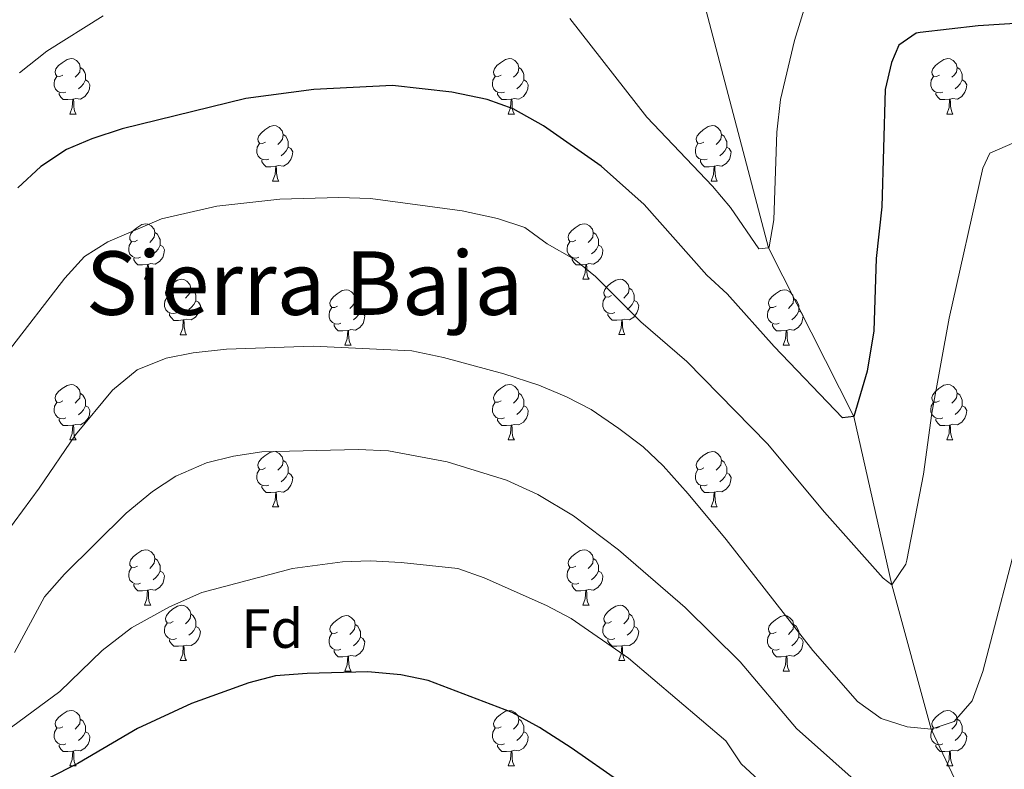
# Model space of a CAD drawing. Units: metres. Extents: x 657785 to 662308, y 732362 to 735435.
# Drawn here: x 659150 to 659328, y 734173 to 734308 of the extents above; entities that cross this region are included whole.
import ezdxf
from ezdxf.enums import TextEntityAlignment as Align

# ---------------------------------------------------------------- set-up
doc = ezdxf.new("R2010")
doc.units = ezdxf.units.M
doc.header["$MEASUREMENT"] = 0
doc.linetypes.add('DGN Style 3', pattern=[69.597717, 49.712655, -19.885062])
for name, color, linetype, lineweight in [('Carátula', 7, 'Continuous', 5), ('Elementos auxiliares', 7, 'Continuous', 5), ('Entidades rústicas y varios', 7, 'Continuous', 5), ('Hidrografía', 7, 'Continuous', 5), ('Relieve y altimetría', 7, 'Continuous', 5), ('Textos de rotulación', 7, 'Continuous', 5)]:
    doc.layers.add(name, color=color, linetype=linetype, lineweight=lineweight)
doc.styles.add('Style-arial', font='arial.shx', dxfattribs={"bigfont": 'arialbig.shx'})
doc.styles.add('Style-Times New Roman', font='txt')

msp = doc.modelspace()

# ---------------------------------------------------------------- linework, layer by layer
at = {"layer": 'Carátula', "color": 7, "linetype": 'Continuous', "lineweight": 5}
msp.add_3dface([(657853.77, 732362.12), (662307.57, 732465.52), (662238.63, 735434.73), (657784.83, 735331.33)], dxfattribs=at)
at = {"layer": 'Elementos auxiliares', "color": 250, "linetype": 'Continuous', "lineweight": 5}
msp.add_3dface([(658723.44, 732776.18), (658670.2, 735089.51), (662080.31, 735168.74), (662134.71, 732855.38)], dxfattribs=at)
at = {"layer": 'Entidades rústicas y varios', "color": 92, "linetype": 'Continuous', "lineweight": 5}
for p, q in [((659159.1, 734291.22), (659160.23, 734291.22)), ((659238.43, 734291.22), (659239.56, 734291.22)), ((659317.76, 734291.22), (659318.88, 734291.22)), ((659195.79, 734279.08), (659196.92, 734279.08)), ((659275.12, 734279.08), (659276.25, 734279.08)), ((659172.61, 734261.31), (659173.73, 734261.31)), ((659251.93, 734261.31), (659253.06, 734261.31)), ((659179.08, 734251.27), (659180.21, 734251.27)), ((659258.41, 734251.28), (659259.53, 734251.28)), ((659208.85, 734249.37), (659209.98, 734249.37)), ((659288.18, 734249.37), (659289.3, 734249.37)), ((659159.1, 734232.22), (659160.23, 734232.22)), ((659238.43, 734232.22), (659239.56, 734232.22)), ((659317.76, 734232.23), (659318.88, 734232.23)), ((659195.79, 734220.08), (659196.92, 734220.08)), ((659275.12, 734220.08), (659276.25, 734220.08)), ((659172.61, 734202.31), (659173.73, 734202.31)), ((659251.93, 734202.31), (659253.06, 734202.31)), ((659179.08, 734192.28), (659180.21, 734192.28)), ((659258.41, 734192.28), (659259.53, 734192.28)), ((659208.85, 734190.37), (659209.98, 734190.37)), ((659288.18, 734190.37), (659289.3, 734190.37)), ((659159.1, 734173.23), (659160.23, 734173.23)), ((659238.43, 734173.23), (659239.56, 734173.23)), ((659317.76, 734173.23), (659318.88, 734173.23))]:
    msp.add_line(p, q, dxfattribs=at)
at = {"layer": 'Entidades rústicas y varios', "color": 92, "linetype": 'Continuous', "lineweight": 5, "flags": 128}
for points in [[(659157.8, 734298.28), (659157.27, 734298.02), (659156.74, 734298.07), (659156.48, 734298.44), (659156.42, 734298.87), (659156.58, 734299.39), (659157.06, 734299.98), (659157.7, 734300.51), (659158.6, 734301.1), (659159.34, 734301.26), (659159.77, 734301.2), (659160.3, 734300.89), (659160.83, 734300.3), (659160.99, 734299.66), (659160.88, 734298.81), (659160.45, 734298.28), (659160.03, 734297.86)], [(659160.99, 734299.66), (659161.46, 734299.35), (659161.78, 734298.71), (659161.94, 734298.39), (659161.94, 734297.81), (659161.94, 734297.38), (659161.57, 734296.69), (659161.15, 734296.21), (659160.67, 734295.79)], [(659237.13, 734298.28), (659236.6, 734298.02), (659236.07, 734298.07), (659235.8, 734298.44), (659235.75, 734298.87), (659235.91, 734299.39), (659236.39, 734299.98), (659237.02, 734300.51), (659237.92, 734301.1), (659238.67, 734301.26), (659239.1, 734301.2), (659239.62, 734300.89), (659240.16, 734300.3), (659240.32, 734299.66), (659240.2, 734298.81), (659239.78, 734298.28), (659239.36, 734297.86)], [(659240.32, 734299.66), (659240.79, 734299.35), (659241.1, 734298.71), (659241.26, 734298.39), (659241.26, 734297.81), (659241.26, 734297.38), (659240.9, 734296.69), (659240.48, 734296.21), (659240, 734295.79)], [(659316.46, 734298.28), (659315.93, 734298.02), (659315.4, 734298.07), (659315.13, 734298.44), (659315.08, 734298.87), (659315.24, 734299.39), (659315.72, 734299.98), (659316.35, 734300.51), (659317.25, 734301.1), (659318, 734301.26), (659318.42, 734301.2), (659318.95, 734300.89), (659319.48, 734300.3), (659319.64, 734299.66), (659319.53, 734298.81), (659319.11, 734298.28), (659318.69, 734297.86)], [(659319.64, 734299.66), (659320.12, 734299.35), (659320.43, 734298.71), (659320.59, 734298.39), (659320.59, 734297.81), (659320.59, 734297.38), (659320.22, 734296.69), (659319.8, 734296.21), (659319.32, 734295.79)], [(659158.39, 734295.2), (659157.96, 734295.04), (659157.38, 734295.1), (659156.9, 734295.31), (659156.48, 734295.74), (659156.26, 734296.32), (659156.26, 734296.74), (659156.32, 734297.33), (659156.74, 734298.02)], [(659237.72, 734295.2), (659237.29, 734295.04), (659236.7, 734295.1), (659236.23, 734295.31), (659235.8, 734295.74), (659235.59, 734296.32), (659235.59, 734296.74), (659235.64, 734297.33), (659236.07, 734298.02)], [(659317.04, 734295.2), (659316.62, 734295.04), (659316.03, 734295.1), (659315.56, 734295.31), (659315.13, 734295.74), (659314.92, 734296.32), (659314.92, 734296.74), (659314.97, 734297.33), (659315.4, 734298.02)], [(659161.94, 734297.38), (659162.39, 734297.13), (659162.74, 734296.52), (659162.63, 734295.79), (659162.42, 734295.15), (659161.83, 734294.41), (659161.04, 734293.93), (659160.19, 734294.04), (659159.76, 734293.91)], [(659241.26, 734297.38), (659241.72, 734297.13), (659242.06, 734296.52), (659241.96, 734295.79), (659241.74, 734295.15), (659241.16, 734294.41), (659240.36, 734293.93), (659239.52, 734294.04), (659239.08, 734293.91)], [(659320.59, 734297.38), (659321.05, 734297.13), (659321.39, 734296.52), (659321.28, 734295.79), (659321.07, 734295.15), (659320.49, 734294.41), (659319.69, 734293.93), (659318.84, 734294.04), (659318.41, 734293.91)], [(659159.65, 734293.91), (659158.76, 734293.82), (659157.91, 734293.82), (659157.49, 734294.25), (659157.17, 734294.73), (659157.17, 734295.04)], [(659238.98, 734293.91), (659238.08, 734293.82), (659237.24, 734293.82), (659236.82, 734294.25), (659236.5, 734294.73), (659236.5, 734295.04)], [(659318.3, 734293.91), (659317.41, 734293.82), (659316.57, 734293.82), (659316.14, 734294.25), (659315.82, 734294.73), (659315.82, 734295.04)], [(659159.1, 734291.22), (659159.54, 734292.38), (659159.65, 734293.91), (659159.76, 734293.91), (659159.79, 734293.32), (659159.83, 734292.64), (659159.9, 734292.02), (659160.01, 734291.62), (659160.23, 734291.22)], [(659238.43, 734291.22), (659238.86, 734292.38), (659238.98, 734293.91), (659239.08, 734293.91), (659239.12, 734293.32), (659239.16, 734292.64), (659239.22, 734292.02), (659239.34, 734291.62), (659239.56, 734291.22)], [(659317.76, 734291.22), (659318.19, 734292.38), (659318.3, 734293.91), (659318.41, 734293.91), (659318.45, 734293.32), (659318.48, 734292.64), (659318.55, 734292.02), (659318.67, 734291.62), (659318.88, 734291.22)], [(659194.49, 734286.14), (659193.96, 734285.88), (659193.43, 734285.93), (659193.17, 734286.3), (659193.11, 734286.73), (659193.27, 734287.25), (659193.75, 734287.84), (659194.39, 734288.37), (659195.29, 734288.96), (659196.03, 734289.12), (659196.46, 734289.06), (659196.99, 734288.75), (659197.52, 734288.16), (659197.68, 734287.52), (659197.57, 734286.67), (659197.14, 734286.14), (659196.72, 734285.72)], [(659273.82, 734286.14), (659273.29, 734285.88), (659272.76, 734285.93), (659272.5, 734286.3), (659272.44, 734286.73), (659272.6, 734287.25), (659273.08, 734287.84), (659273.72, 734288.37), (659274.62, 734288.96), (659275.36, 734289.12), (659275.79, 734289.06), (659276.32, 734288.75), (659276.85, 734288.16), (659277.01, 734287.52), (659276.9, 734286.67), (659276.47, 734286.14), (659276.05, 734285.72)], [(659197.68, 734287.52), (659198.15, 734287.21), (659198.47, 734286.57), (659198.63, 734286.25), (659198.63, 734285.67), (659198.63, 734285.24), (659198.26, 734284.55), (659197.84, 734284.07), (659197.36, 734283.65)], [(659277.01, 734287.52), (659277.48, 734287.21), (659277.8, 734286.57), (659277.96, 734286.25), (659277.96, 734285.67), (659277.96, 734285.24), (659277.59, 734284.55), (659277.17, 734284.07), (659276.69, 734283.65)], [(659195.08, 734283.06), (659194.65, 734282.9), (659194.07, 734282.96), (659193.59, 734283.17), (659193.17, 734283.6), (659192.95, 734284.18), (659192.95, 734284.6), (659193.01, 734285.19), (659193.43, 734285.88)], [(659274.41, 734283.06), (659273.98, 734282.9), (659273.4, 734282.96), (659272.92, 734283.17), (659272.5, 734283.6), (659272.28, 734284.18), (659272.28, 734284.6), (659272.34, 734285.19), (659272.76, 734285.88)], [(659198.63, 734285.24), (659199.08, 734284.99), (659199.43, 734284.38), (659199.32, 734283.65), (659199.11, 734283.01), (659198.52, 734282.27), (659197.73, 734281.79), (659196.88, 734281.9), (659196.45, 734281.77)], [(659277.96, 734285.24), (659278.41, 734284.99), (659278.76, 734284.38), (659278.65, 734283.65), (659278.44, 734283.01), (659277.85, 734282.27), (659277.06, 734281.79), (659276.21, 734281.9), (659275.78, 734281.77)], [(659196.34, 734281.77), (659195.45, 734281.68), (659194.6, 734281.68), (659194.18, 734282.11), (659193.86, 734282.59), (659193.86, 734282.9)], [(659275.67, 734281.77), (659274.78, 734281.68), (659273.93, 734281.68), (659273.51, 734282.11), (659273.19, 734282.59), (659273.19, 734282.9)], [(659195.79, 734279.08), (659196.23, 734280.24), (659196.34, 734281.77), (659196.45, 734281.77), (659196.48, 734281.18), (659196.52, 734280.5), (659196.59, 734279.88), (659196.7, 734279.48), (659196.92, 734279.08)], [(659275.12, 734279.08), (659275.56, 734280.24), (659275.67, 734281.77), (659275.78, 734281.77), (659275.81, 734281.18), (659275.85, 734280.5), (659275.92, 734279.88), (659276.03, 734279.48), (659276.25, 734279.08)], [(659171.31, 734268.37), (659170.78, 734268.11), (659170.25, 734268.16), (659169.98, 734268.53), (659169.93, 734268.96), (659170.09, 734269.48), (659170.57, 734270.07), (659171.2, 734270.6), (659172.1, 734271.19), (659172.85, 734271.35), (659173.27, 734271.29), (659173.8, 734270.98), (659174.33, 734270.39), (659174.49, 734269.75), (659174.38, 734268.9), (659173.96, 734268.37), (659173.54, 734267.95)], [(659250.63, 734268.37), (659250.1, 734268.11), (659249.57, 734268.16), (659249.31, 734268.53), (659249.25, 734268.96), (659249.41, 734269.48), (659249.89, 734270.07), (659250.53, 734270.6), (659251.43, 734271.19), (659252.17, 734271.35), (659252.6, 734271.29), (659253.13, 734270.98), (659253.66, 734270.39), (659253.82, 734269.75), (659253.71, 734268.9), (659253.28, 734268.37), (659252.86, 734267.95)], [(659174.49, 734269.75), (659174.97, 734269.44), (659175.28, 734268.8), (659175.44, 734268.48), (659175.44, 734267.9), (659175.44, 734267.47), (659175.07, 734266.78), (659174.65, 734266.3), (659174.17, 734265.88)], [(659253.82, 734269.75), (659254.29, 734269.44), (659254.61, 734268.8), (659254.77, 734268.48), (659254.77, 734267.9), (659254.77, 734267.47), (659254.4, 734266.78), (659253.98, 734266.3), (659253.5, 734265.88)], [(659171.89, 734265.29), (659171.47, 734265.13), (659170.88, 734265.19), (659170.41, 734265.4), (659169.98, 734265.83), (659169.77, 734266.41), (659169.77, 734266.83), (659169.82, 734267.42), (659170.25, 734268.11)], [(659251.22, 734265.29), (659250.79, 734265.13), (659250.21, 734265.19), (659249.73, 734265.4), (659249.31, 734265.83), (659249.09, 734266.41), (659249.09, 734266.83), (659249.15, 734267.42), (659249.57, 734268.11)], [(659175.44, 734267.47), (659175.9, 734267.22), (659176.24, 734266.61), (659176.13, 734265.88), (659175.92, 734265.24), (659175.34, 734264.5), (659174.54, 734264.02), (659173.69, 734264.13), (659173.26, 734264)], [(659254.77, 734267.47), (659255.22, 734267.22), (659255.57, 734266.61), (659255.46, 734265.88), (659255.25, 734265.24), (659254.66, 734264.5), (659253.87, 734264.02), (659253.02, 734264.13), (659252.59, 734264)], [(659173.15, 734264), (659172.26, 734263.91), (659171.42, 734263.91), (659170.99, 734264.34), (659170.67, 734264.82), (659170.67, 734265.13)], [(659252.48, 734264), (659251.59, 734263.91), (659250.74, 734263.91), (659250.32, 734264.34), (659250, 734264.82), (659250, 734265.13)], [(659172.61, 734261.31), (659173.04, 734262.47), (659173.15, 734264), (659173.26, 734264), (659173.3, 734263.41), (659173.33, 734262.73), (659173.4, 734262.11), (659173.52, 734261.71), (659173.73, 734261.31)], [(659251.93, 734261.31), (659252.37, 734262.47), (659252.48, 734264), (659252.59, 734264), (659252.62, 734263.41), (659252.66, 734262.73), (659252.73, 734262.11), (659252.84, 734261.71), (659253.06, 734261.31)], [(659177.78, 734258.33), (659177.25, 734258.06), (659176.72, 734258.12), (659176.46, 734258.49), (659176.4, 734258.91), (659176.56, 734259.43), (659177.04, 734260.04), (659177.68, 734260.57), (659178.58, 734261.15), (659179.32, 734261.31), (659179.75, 734261.26), (659180.28, 734260.94), (659180.81, 734260.36), (659180.97, 734259.72), (659180.86, 734258.87), (659180.43, 734258.34), (659180.01, 734257.9)], [(659257.11, 734258.34), (659256.58, 734258.07), (659256.05, 734258.13), (659255.78, 734258.5), (659255.73, 734258.92), (659255.89, 734259.44), (659256.37, 734260.04), (659257, 734260.57), (659257.9, 734261.15), (659258.65, 734261.31), (659259.07, 734261.26), (659259.6, 734260.94), (659260.13, 734260.36), (659260.29, 734259.72), (659260.18, 734258.87), (659259.76, 734258.34), (659259.34, 734257.91)], [(659180.97, 734259.72), (659181.44, 734259.4), (659181.76, 734258.76), (659181.92, 734258.44), (659181.92, 734257.86), (659181.92, 734257.43), (659181.55, 734256.74), (659181.13, 734256.26), (659180.65, 734255.84)], [(659207.55, 734256.43), (659207.02, 734256.17), (659206.49, 734256.22), (659206.23, 734256.59), (659206.17, 734257.02), (659206.33, 734257.54), (659206.81, 734258.13), (659207.45, 734258.66), (659208.35, 734259.25), (659209.09, 734259.41), (659209.52, 734259.35), (659210.05, 734259.04), (659210.58, 734258.45), (659210.74, 734257.81), (659210.63, 734256.96), (659210.2, 734256.43), (659209.78, 734256.01)], [(659260.29, 734259.72), (659260.77, 734259.4), (659261.08, 734258.76), (659261.24, 734258.44), (659261.24, 734257.86), (659261.24, 734257.44), (659260.87, 734256.75), (659260.45, 734256.27), (659259.97, 734255.85)], [(659286.88, 734256.43), (659286.35, 734256.17), (659285.82, 734256.22), (659285.56, 734256.59), (659285.5, 734257.02), (659285.66, 734257.54), (659286.14, 734258.13), (659286.78, 734258.66), (659287.68, 734259.25), (659288.42, 734259.41), (659288.84, 734259.35), (659289.38, 734259.04), (659289.9, 734258.45), (659290.06, 734257.81), (659289.96, 734256.96), (659289.53, 734256.43), (659289.11, 734256.01)], [(659178.37, 734255.25), (659177.94, 734255.09), (659177.36, 734255.15), (659176.88, 734255.36), (659176.46, 734255.78), (659176.24, 734256.37), (659176.24, 734256.79), (659176.3, 734257.37), (659176.72, 734258.06)], [(659181.92, 734257.43), (659182.37, 734257.18), (659182.72, 734256.56), (659182.61, 734255.84), (659182.4, 734255.2), (659181.81, 734254.46), (659181.02, 734253.98), (659180.17, 734254.08), (659179.74, 734253.95)], [(659210.74, 734257.81), (659211.21, 734257.5), (659211.53, 734256.86), (659211.69, 734256.54), (659211.69, 734255.96), (659211.69, 734255.53), (659211.32, 734254.84), (659210.9, 734254.36), (659210.42, 734253.94)], [(659257.69, 734255.26), (659257.27, 734255.1), (659256.68, 734255.16), (659256.21, 734255.37), (659255.78, 734255.79), (659255.57, 734256.38), (659255.57, 734256.8), (659255.62, 734257.38), (659256.05, 734258.07)], [(659261.24, 734257.44), (659261.7, 734257.19), (659262.04, 734256.57), (659261.93, 734255.85), (659261.72, 734255.21), (659261.14, 734254.47), (659260.34, 734253.99), (659259.49, 734254.09), (659259.06, 734253.96)], [(659290.06, 734257.81), (659290.54, 734257.5), (659290.86, 734256.86), (659291.02, 734256.54), (659291.02, 734255.96), (659291.02, 734255.53), (659290.64, 734254.84), (659290.22, 734254.36), (659289.74, 734253.94)], [(659208.14, 734253.35), (659207.71, 734253.19), (659207.13, 734253.25), (659206.65, 734253.46), (659206.23, 734253.89), (659206.01, 734254.47), (659206.01, 734254.89), (659206.07, 734255.48), (659206.49, 734256.17)], [(659211.69, 734255.53), (659212.14, 734255.28), (659212.49, 734254.67), (659212.38, 734253.94), (659212.17, 734253.3), (659211.58, 734252.56), (659210.79, 734252.08), (659209.94, 734252.19), (659209.51, 734252.06)], [(659287.46, 734253.35), (659287.04, 734253.19), (659286.46, 734253.25), (659285.98, 734253.46), (659285.56, 734253.89), (659285.34, 734254.47), (659285.34, 734254.89), (659285.4, 734255.48), (659285.82, 734256.17)], [(659291.02, 734255.53), (659291.47, 734255.28), (659291.82, 734254.67), (659291.7, 734253.94), (659291.5, 734253.3), (659290.91, 734252.56), (659290.12, 734252.08), (659289.26, 734252.19), (659288.84, 734252.06)], [(659179.63, 734253.95), (659178.74, 734253.87), (659177.89, 734253.87), (659177.47, 734254.3), (659177.15, 734254.77), (659177.15, 734255.09)], [(659179.08, 734251.27), (659179.52, 734252.43), (659179.63, 734253.95), (659179.74, 734253.95), (659179.77, 734253.37), (659179.81, 734252.68), (659179.88, 734252.07), (659179.99, 734251.67), (659180.21, 734251.27)], [(659258.95, 734253.96), (659258.06, 734253.88), (659257.22, 734253.88), (659256.79, 734254.31), (659256.47, 734254.78), (659256.47, 734255.1)], [(659258.41, 734251.28), (659258.84, 734252.44), (659258.95, 734253.96), (659259.06, 734253.96), (659259.1, 734253.38), (659259.13, 734252.69), (659259.2, 734252.08), (659259.32, 734251.68), (659259.53, 734251.28)], [(659209.4, 734252.06), (659208.51, 734251.97), (659207.66, 734251.97), (659207.24, 734252.4), (659206.92, 734252.88), (659206.92, 734253.19)], [(659208.85, 734249.37), (659209.29, 734250.53), (659209.4, 734252.06), (659209.51, 734252.06), (659209.54, 734251.47), (659209.58, 734250.79), (659209.65, 734250.17), (659209.76, 734249.77), (659209.98, 734249.37)], [(659288.72, 734252.06), (659287.84, 734251.97), (659286.99, 734251.97), (659286.56, 734252.4), (659286.24, 734252.88), (659286.24, 734253.19)], [(659288.18, 734249.37), (659288.62, 734250.53), (659288.72, 734252.06), (659288.84, 734252.06), (659288.87, 734251.47), (659288.9, 734250.79), (659288.98, 734250.17), (659289.09, 734249.77), (659289.3, 734249.37)], [(659157.8, 734239.28), (659157.27, 734239.02), (659156.74, 734239.07), (659156.48, 734239.44), (659156.42, 734239.87), (659156.58, 734240.39), (659157.06, 734240.98), (659157.7, 734241.51), (659158.6, 734242.1), (659159.34, 734242.26), (659159.77, 734242.2), (659160.3, 734241.89), (659160.83, 734241.3), (659160.99, 734240.66), (659160.88, 734239.81), (659160.45, 734239.28), (659160.03, 734238.86)], [(659237.13, 734239.29), (659236.6, 734239.03), (659236.07, 734239.08), (659235.8, 734239.45), (659235.75, 734239.88), (659235.91, 734240.4), (659236.39, 734240.99), (659237.02, 734241.52), (659237.92, 734242.11), (659238.67, 734242.27), (659239.1, 734242.21), (659239.62, 734241.9), (659240.16, 734241.31), (659240.32, 734240.67), (659240.2, 734239.82), (659239.78, 734239.29), (659239.36, 734238.87)], [(659316.46, 734239.29), (659315.93, 734239.03), (659315.4, 734239.08), (659315.13, 734239.45), (659315.08, 734239.88), (659315.24, 734240.4), (659315.72, 734240.99), (659316.35, 734241.52), (659317.25, 734242.11), (659318, 734242.27), (659318.42, 734242.21), (659318.95, 734241.9), (659319.48, 734241.31), (659319.64, 734240.67), (659319.53, 734239.82), (659319.11, 734239.29), (659318.69, 734238.87)], [(659160.99, 734240.66), (659161.46, 734240.35), (659161.78, 734239.71), (659161.94, 734239.39), (659161.94, 734238.81), (659161.94, 734238.38), (659161.57, 734237.69), (659161.15, 734237.21), (659160.67, 734236.79)], [(659240.32, 734240.67), (659240.79, 734240.36), (659241.1, 734239.72), (659241.26, 734239.4), (659241.26, 734238.82), (659241.26, 734238.39), (659240.9, 734237.7), (659240.48, 734237.22), (659240, 734236.8)], [(659319.64, 734240.67), (659320.12, 734240.36), (659320.43, 734239.72), (659320.59, 734239.4), (659320.59, 734238.82), (659320.59, 734238.39), (659320.22, 734237.7), (659319.8, 734237.22), (659319.32, 734236.8)], [(659158.39, 734236.2), (659157.96, 734236.04), (659157.38, 734236.1), (659156.9, 734236.31), (659156.48, 734236.74), (659156.26, 734237.32), (659156.26, 734237.74), (659156.32, 734238.33), (659156.74, 734239.02)], [(659161.94, 734238.38), (659162.39, 734238.13), (659162.74, 734237.52), (659162.63, 734236.79), (659162.42, 734236.15), (659161.83, 734235.41), (659161.04, 734234.93), (659160.19, 734235.04), (659159.76, 734234.91)], [(659237.72, 734236.2), (659237.29, 734236.04), (659236.7, 734236.1), (659236.23, 734236.31), (659235.8, 734236.74), (659235.59, 734237.33), (659235.59, 734237.75), (659235.64, 734238.34), (659236.07, 734239.03)], [(659241.26, 734238.39), (659241.72, 734238.14), (659242.06, 734237.53), (659241.96, 734236.8), (659241.74, 734236.16), (659241.16, 734235.42), (659240.36, 734234.93), (659239.52, 734235.04), (659239.08, 734234.91)], [(659317.04, 734236.21), (659316.62, 734236.05), (659316.03, 734236.11), (659315.56, 734236.32), (659315.13, 734236.75), (659314.92, 734237.33), (659314.92, 734237.75), (659314.97, 734238.34), (659315.4, 734239.03)], [(659320.59, 734238.39), (659321.05, 734238.14), (659321.39, 734237.53), (659321.28, 734236.8), (659321.07, 734236.16), (659320.49, 734235.42), (659319.69, 734234.94), (659318.84, 734235.05), (659318.41, 734234.92)], [(659159.65, 734234.91), (659158.76, 734234.82), (659157.91, 734234.82), (659157.49, 734235.25), (659157.17, 734235.73), (659157.17, 734236.04)], [(659238.98, 734234.91), (659238.08, 734234.82), (659237.24, 734234.82), (659236.82, 734235.25), (659236.5, 734235.73), (659236.5, 734236.04)], [(659318.3, 734234.92), (659317.41, 734234.83), (659316.57, 734234.83), (659316.14, 734235.26), (659315.82, 734235.74), (659315.82, 734236.05)], [(659159.1, 734232.22), (659159.54, 734233.38), (659159.65, 734234.91), (659159.76, 734234.91), (659159.79, 734234.32), (659159.83, 734233.64), (659159.9, 734233.02), (659160.01, 734232.62), (659160.23, 734232.22)], [(659238.43, 734232.22), (659238.86, 734233.38), (659238.98, 734234.91), (659239.08, 734234.91), (659239.12, 734234.32), (659239.16, 734233.64), (659239.22, 734233.02), (659239.34, 734232.62), (659239.56, 734232.22)], [(659317.76, 734232.23), (659318.19, 734233.39), (659318.3, 734234.92), (659318.41, 734234.92), (659318.45, 734234.33), (659318.48, 734233.65), (659318.55, 734233.03), (659318.67, 734232.63), (659318.88, 734232.23)], [(659194.49, 734227.14), (659193.96, 734226.88), (659193.43, 734226.93), (659193.17, 734227.3), (659193.11, 734227.73), (659193.27, 734228.25), (659193.75, 734228.84), (659194.39, 734229.37), (659195.29, 734229.96), (659196.03, 734230.12), (659196.46, 734230.06), (659196.99, 734229.75), (659197.52, 734229.16), (659197.68, 734228.52), (659197.57, 734227.67), (659197.14, 734227.14), (659196.72, 734226.72)], [(659197.68, 734228.52), (659198.15, 734228.21), (659198.47, 734227.57), (659198.63, 734227.25), (659198.63, 734226.67), (659198.63, 734226.24), (659198.26, 734225.55), (659197.84, 734225.07), (659197.36, 734224.65)], [(659273.82, 734227.15), (659273.29, 734226.89), (659272.76, 734226.94), (659272.5, 734227.31), (659272.44, 734227.74), (659272.6, 734228.26), (659273.08, 734228.85), (659273.72, 734229.38), (659274.62, 734229.97), (659275.36, 734230.13), (659275.79, 734230.07), (659276.32, 734229.76), (659276.85, 734229.17), (659277.01, 734228.53), (659276.9, 734227.68), (659276.47, 734227.15), (659276.05, 734226.73)], [(659277.01, 734228.53), (659277.48, 734228.22), (659277.8, 734227.58), (659277.96, 734227.26), (659277.96, 734226.68), (659277.96, 734226.25), (659277.59, 734225.56), (659277.17, 734225.08), (659276.69, 734224.66)], [(659195.08, 734224.06), (659194.65, 734223.9), (659194.07, 734223.96), (659193.59, 734224.17), (659193.17, 734224.6), (659192.95, 734225.18), (659192.95, 734225.6), (659193.01, 734226.19), (659193.43, 734226.88)], [(659274.41, 734224.07), (659273.98, 734223.91), (659273.4, 734223.97), (659272.92, 734224.18), (659272.5, 734224.61), (659272.28, 734225.19), (659272.28, 734225.61), (659272.34, 734226.2), (659272.76, 734226.89)], [(659198.63, 734226.24), (659199.08, 734225.99), (659199.43, 734225.38), (659199.32, 734224.65), (659199.11, 734224.01), (659198.52, 734223.27), (659197.73, 734222.79), (659196.88, 734222.9), (659196.45, 734222.77)], [(659277.96, 734226.25), (659278.41, 734226), (659278.76, 734225.39), (659278.65, 734224.66), (659278.44, 734224.02), (659277.85, 734223.28), (659277.06, 734222.8), (659276.21, 734222.91), (659275.78, 734222.78)], [(659196.34, 734222.77), (659195.45, 734222.68), (659194.6, 734222.68), (659194.18, 734223.11), (659193.86, 734223.59), (659193.86, 734223.9)], [(659275.67, 734222.78), (659274.78, 734222.69), (659273.93, 734222.69), (659273.51, 734223.12), (659273.19, 734223.6), (659273.19, 734223.91)], [(659195.79, 734220.08), (659196.23, 734221.24), (659196.34, 734222.77), (659196.45, 734222.77), (659196.48, 734222.18), (659196.52, 734221.5), (659196.59, 734220.88), (659196.7, 734220.48), (659196.92, 734220.08)], [(659275.12, 734220.08), (659275.56, 734221.24), (659275.67, 734222.78), (659275.78, 734222.78), (659275.81, 734222.19), (659275.85, 734221.5), (659275.92, 734220.88), (659276.03, 734220.48), (659276.25, 734220.08)], [(659171.31, 734209.37), (659170.78, 734209.11), (659170.25, 734209.16), (659169.98, 734209.53), (659169.93, 734209.96), (659170.09, 734210.48), (659170.57, 734211.07), (659171.2, 734211.6), (659172.1, 734212.19), (659172.85, 734212.35), (659173.27, 734212.29), (659173.8, 734211.98), (659174.33, 734211.39), (659174.49, 734210.75), (659174.38, 734209.9), (659173.96, 734209.37), (659173.54, 734208.95)], [(659250.63, 734209.37), (659250.1, 734209.11), (659249.57, 734209.16), (659249.31, 734209.53), (659249.25, 734209.96), (659249.41, 734210.48), (659249.89, 734211.07), (659250.53, 734211.6), (659251.43, 734212.19), (659252.17, 734212.35), (659252.6, 734212.29), (659253.13, 734211.98), (659253.66, 734211.39), (659253.82, 734210.75), (659253.71, 734209.9), (659253.28, 734209.37), (659252.86, 734208.95)], [(659174.49, 734210.75), (659174.97, 734210.44), (659175.28, 734209.8), (659175.44, 734209.48), (659175.44, 734208.9), (659175.44, 734208.47), (659175.07, 734207.78), (659174.65, 734207.3), (659174.17, 734206.88)], [(659253.82, 734210.75), (659254.29, 734210.44), (659254.61, 734209.8), (659254.77, 734209.48), (659254.77, 734208.9), (659254.77, 734208.47), (659254.4, 734207.78), (659253.98, 734207.3), (659253.5, 734206.88)], [(659171.89, 734206.29), (659171.47, 734206.13), (659170.88, 734206.19), (659170.41, 734206.4), (659169.98, 734206.83), (659169.77, 734207.41), (659169.77, 734207.83), (659169.82, 734208.42), (659170.25, 734209.11)], [(659251.22, 734206.29), (659250.79, 734206.13), (659250.21, 734206.19), (659249.73, 734206.4), (659249.31, 734206.83), (659249.09, 734207.41), (659249.09, 734207.83), (659249.15, 734208.42), (659249.57, 734209.11)], [(659175.44, 734208.47), (659175.9, 734208.22), (659176.24, 734207.61), (659176.13, 734206.88), (659175.92, 734206.24), (659175.34, 734205.5), (659174.54, 734205.02), (659173.69, 734205.13), (659173.26, 734205)], [(659254.77, 734208.47), (659255.22, 734208.22), (659255.57, 734207.61), (659255.46, 734206.88), (659255.25, 734206.24), (659254.66, 734205.5), (659253.87, 734205.02), (659253.02, 734205.13), (659252.59, 734205)], [(659173.15, 734205), (659172.26, 734204.91), (659171.42, 734204.91), (659170.99, 734205.34), (659170.67, 734205.82), (659170.67, 734206.13)], [(659252.48, 734205), (659251.59, 734204.91), (659250.74, 734204.91), (659250.32, 734205.34), (659250, 734205.82), (659250, 734206.13)], [(659172.61, 734202.31), (659173.04, 734203.47), (659173.15, 734205), (659173.26, 734205), (659173.3, 734204.41), (659173.33, 734203.73), (659173.4, 734203.11), (659173.52, 734202.71), (659173.73, 734202.31)], [(659251.93, 734202.31), (659252.37, 734203.47), (659252.48, 734205), (659252.59, 734205), (659252.62, 734204.41), (659252.66, 734203.73), (659252.73, 734203.11), (659252.84, 734202.71), (659253.06, 734202.31)], [(659177.78, 734199.34), (659177.25, 734199.07), (659176.72, 734199.13), (659176.46, 734199.5), (659176.4, 734199.92), (659176.56, 734200.44), (659177.04, 734201.04), (659177.68, 734201.57), (659178.58, 734202.15), (659179.32, 734202.31), (659179.75, 734202.26), (659180.28, 734201.94), (659180.81, 734201.36), (659180.97, 734200.72), (659180.86, 734199.87), (659180.43, 734199.34), (659180.01, 734198.91)], [(659257.11, 734199.34), (659256.58, 734199.07), (659256.05, 734199.13), (659255.78, 734199.5), (659255.73, 734199.92), (659255.89, 734200.44), (659256.37, 734201.04), (659257, 734201.57), (659257.9, 734202.15), (659258.65, 734202.31), (659259.07, 734202.26), (659259.6, 734201.94), (659260.13, 734201.36), (659260.29, 734200.72), (659260.18, 734199.87), (659259.76, 734199.34), (659259.34, 734198.91)], [(659180.97, 734200.72), (659181.44, 734200.4), (659181.76, 734199.76), (659181.92, 734199.44), (659181.92, 734198.86), (659181.92, 734198.44), (659181.55, 734197.75), (659181.13, 734197.27), (659180.65, 734196.85)], [(659207.55, 734197.43), (659207.02, 734197.17), (659206.49, 734197.22), (659206.23, 734197.59), (659206.17, 734198.02), (659206.33, 734198.54), (659206.81, 734199.13), (659207.45, 734199.66), (659208.35, 734200.25), (659209.09, 734200.41), (659209.52, 734200.35), (659210.05, 734200.04), (659210.58, 734199.45), (659210.74, 734198.81), (659210.63, 734197.96), (659210.2, 734197.43), (659209.78, 734197.01)], [(659260.29, 734200.72), (659260.77, 734200.4), (659261.08, 734199.76), (659261.24, 734199.44), (659261.24, 734198.86), (659261.24, 734198.44), (659260.87, 734197.75), (659260.45, 734197.27), (659259.97, 734196.85)], [(659286.88, 734197.43), (659286.35, 734197.17), (659285.82, 734197.22), (659285.56, 734197.59), (659285.5, 734198.02), (659285.66, 734198.54), (659286.14, 734199.13), (659286.78, 734199.66), (659287.68, 734200.25), (659288.42, 734200.41), (659288.84, 734200.35), (659289.38, 734200.04), (659289.9, 734199.45), (659290.06, 734198.81), (659289.96, 734197.96), (659289.53, 734197.43), (659289.11, 734197.01)], [(659178.37, 734196.26), (659177.94, 734196.1), (659177.36, 734196.16), (659176.88, 734196.37), (659176.46, 734196.79), (659176.24, 734197.38), (659176.24, 734197.8), (659176.3, 734198.38), (659176.72, 734199.07)], [(659181.92, 734198.44), (659182.37, 734198.19), (659182.72, 734197.57), (659182.61, 734196.85), (659182.4, 734196.21), (659181.81, 734195.47), (659181.02, 734194.99), (659180.17, 734195.09), (659179.74, 734194.96)], [(659210.74, 734198.81), (659211.21, 734198.5), (659211.53, 734197.86), (659211.69, 734197.54), (659211.69, 734196.96), (659211.69, 734196.53), (659211.32, 734195.84), (659210.9, 734195.36), (659210.42, 734194.94)], [(659257.69, 734196.26), (659257.27, 734196.1), (659256.68, 734196.16), (659256.21, 734196.37), (659255.78, 734196.79), (659255.57, 734197.38), (659255.57, 734197.8), (659255.62, 734198.38), (659256.05, 734199.07)], [(659261.24, 734198.44), (659261.7, 734198.19), (659262.04, 734197.57), (659261.93, 734196.85), (659261.72, 734196.21), (659261.14, 734195.47), (659260.34, 734194.99), (659259.49, 734195.09), (659259.06, 734194.96)], [(659290.06, 734198.81), (659290.54, 734198.5), (659290.86, 734197.86), (659291.02, 734197.54), (659291.02, 734196.96), (659291.02, 734196.53), (659290.64, 734195.84), (659290.22, 734195.36), (659289.74, 734194.94)], [(659208.14, 734194.35), (659207.71, 734194.19), (659207.13, 734194.25), (659206.65, 734194.46), (659206.23, 734194.89), (659206.01, 734195.47), (659206.01, 734195.89), (659206.07, 734196.48), (659206.49, 734197.17)], [(659211.69, 734196.53), (659212.14, 734196.28), (659212.49, 734195.67), (659212.38, 734194.94), (659212.17, 734194.3), (659211.58, 734193.56), (659210.79, 734193.08), (659209.94, 734193.19), (659209.51, 734193.06)], [(659287.46, 734194.35), (659287.04, 734194.19), (659286.46, 734194.25), (659285.98, 734194.46), (659285.56, 734194.89), (659285.34, 734195.47), (659285.34, 734195.89), (659285.4, 734196.48), (659285.82, 734197.17)], [(659291.02, 734196.53), (659291.47, 734196.28), (659291.82, 734195.67), (659291.7, 734194.94), (659291.5, 734194.3), (659290.91, 734193.56), (659290.12, 734193.08), (659289.26, 734193.19), (659288.84, 734193.06)], [(659179.63, 734194.96), (659178.74, 734194.88), (659177.89, 734194.88), (659177.47, 734195.31), (659177.15, 734195.78), (659177.15, 734196.1)], [(659179.08, 734192.28), (659179.52, 734193.44), (659179.63, 734194.96), (659179.74, 734194.96), (659179.77, 734194.38), (659179.81, 734193.69), (659179.88, 734193.08), (659179.99, 734192.68), (659180.21, 734192.28)], [(659258.95, 734194.96), (659258.06, 734194.88), (659257.22, 734194.88), (659256.79, 734195.31), (659256.47, 734195.78), (659256.47, 734196.1)], [(659258.41, 734192.28), (659258.84, 734193.44), (659258.95, 734194.96), (659259.06, 734194.96), (659259.1, 734194.38), (659259.13, 734193.69), (659259.2, 734193.08), (659259.32, 734192.68), (659259.53, 734192.28)], [(659209.4, 734193.06), (659208.51, 734192.97), (659207.66, 734192.97), (659207.24, 734193.4), (659206.92, 734193.88), (659206.92, 734194.19)], [(659208.85, 734190.37), (659209.29, 734191.53), (659209.4, 734193.06), (659209.51, 734193.06), (659209.54, 734192.47), (659209.58, 734191.79), (659209.65, 734191.17), (659209.76, 734190.77), (659209.98, 734190.37)], [(659288.72, 734193.06), (659287.84, 734192.97), (659286.99, 734192.97), (659286.56, 734193.4), (659286.24, 734193.88), (659286.24, 734194.19)], [(659288.18, 734190.37), (659288.62, 734191.53), (659288.72, 734193.06), (659288.84, 734193.06), (659288.87, 734192.47), (659288.9, 734191.79), (659288.98, 734191.17), (659289.09, 734190.77), (659289.3, 734190.37)], [(659157.8, 734180.29), (659157.27, 734180.02), (659156.74, 734180.08), (659156.48, 734180.45), (659156.42, 734180.87), (659156.58, 734181.39), (659157.06, 734181.99), (659157.7, 734182.52), (659158.6, 734183.1), (659159.34, 734183.26), (659159.77, 734183.21), (659160.3, 734182.89), (659160.83, 734182.31), (659160.99, 734181.67), (659160.88, 734180.82), (659160.45, 734180.29), (659160.03, 734179.86)], [(659237.13, 734180.29), (659236.6, 734180.02), (659236.07, 734180.08), (659235.8, 734180.45), (659235.75, 734180.87), (659235.91, 734181.39), (659236.39, 734181.99), (659237.02, 734182.52), (659237.92, 734183.1), (659238.67, 734183.26), (659239.1, 734183.21), (659239.62, 734182.89), (659240.16, 734182.31), (659240.32, 734181.67), (659240.2, 734180.82), (659239.78, 734180.29), (659239.36, 734179.86)], [(659316.46, 734180.29), (659315.93, 734180.02), (659315.4, 734180.08), (659315.13, 734180.45), (659315.08, 734180.87), (659315.24, 734181.39), (659315.72, 734181.99), (659316.35, 734182.52), (659317.25, 734183.1), (659318, 734183.26), (659318.42, 734183.21), (659318.95, 734182.89), (659319.48, 734182.31), (659319.64, 734181.67), (659319.53, 734180.82), (659319.11, 734180.29), (659318.69, 734179.86)], [(659160.99, 734181.67), (659161.46, 734181.35), (659161.78, 734180.71), (659161.94, 734180.39), (659161.94, 734179.81), (659161.94, 734179.39), (659161.57, 734178.7), (659161.15, 734178.22), (659160.67, 734177.8)], [(659240.32, 734181.67), (659240.79, 734181.35), (659241.1, 734180.71), (659241.26, 734180.39), (659241.26, 734179.81), (659241.26, 734179.39), (659240.9, 734178.7), (659240.48, 734178.22), (659240, 734177.8)], [(659319.64, 734181.67), (659320.12, 734181.35), (659320.43, 734180.71), (659320.59, 734180.39), (659320.59, 734179.81), (659320.59, 734179.39), (659320.22, 734178.7), (659319.8, 734178.22), (659319.32, 734177.8)], [(659158.39, 734177.21), (659157.96, 734177.05), (659157.38, 734177.11), (659156.9, 734177.32), (659156.48, 734177.74), (659156.26, 734178.33), (659156.26, 734178.75), (659156.32, 734179.33), (659156.74, 734180.02)], [(659161.94, 734179.39), (659162.39, 734179.14), (659162.74, 734178.52), (659162.63, 734177.8), (659162.42, 734177.16), (659161.83, 734176.42), (659161.04, 734175.94), (659160.19, 734176.04), (659159.76, 734175.91)], [(659237.72, 734177.21), (659237.29, 734177.05), (659236.7, 734177.11), (659236.23, 734177.32), (659235.8, 734177.74), (659235.59, 734178.33), (659235.59, 734178.75), (659235.64, 734179.33), (659236.07, 734180.02)], [(659241.26, 734179.39), (659241.72, 734179.14), (659242.06, 734178.52), (659241.96, 734177.8), (659241.74, 734177.16), (659241.16, 734176.42), (659240.36, 734175.94), (659239.52, 734176.04), (659239.08, 734175.91)], [(659317.04, 734177.21), (659316.62, 734177.05), (659316.03, 734177.11), (659315.56, 734177.32), (659315.13, 734177.74), (659314.92, 734178.33), (659314.92, 734178.75), (659314.97, 734179.33), (659315.4, 734180.02)], [(659320.59, 734179.39), (659321.05, 734179.14), (659321.39, 734178.52), (659321.28, 734177.8), (659321.07, 734177.16), (659320.49, 734176.42), (659319.69, 734175.94), (659318.84, 734176.04), (659318.41, 734175.91)], [(659159.65, 734175.91), (659158.76, 734175.83), (659157.91, 734175.83), (659157.49, 734176.26), (659157.17, 734176.73), (659157.17, 734177.05)], [(659238.98, 734175.91), (659238.08, 734175.83), (659237.24, 734175.83), (659236.82, 734176.26), (659236.5, 734176.73), (659236.5, 734177.05)], [(659318.3, 734175.91), (659317.41, 734175.83), (659316.57, 734175.83), (659316.14, 734176.26), (659315.82, 734176.73), (659315.82, 734177.05)], [(659159.1, 734173.23), (659159.54, 734174.39), (659159.65, 734175.91), (659159.76, 734175.91), (659159.79, 734175.33), (659159.83, 734174.64), (659159.9, 734174.03), (659160.01, 734173.63), (659160.23, 734173.23)], [(659238.43, 734173.23), (659238.86, 734174.39), (659238.98, 734175.91), (659239.08, 734175.91), (659239.12, 734175.33), (659239.16, 734174.64), (659239.22, 734174.03), (659239.34, 734173.63), (659239.56, 734173.23)], [(659317.76, 734173.23), (659318.19, 734174.39), (659318.3, 734175.91), (659318.41, 734175.91), (659318.45, 734175.33), (659318.48, 734174.64), (659318.55, 734174.03), (659318.67, 734173.63), (659318.88, 734173.23)]]:
    msp.add_lwpolyline(points, dxfattribs=at)
at = {"layer": 'Hidrografía', "color": 142, "linetype": 'DGN Style 3', "lineweight": 15}
msp.add_polyline3d([(659327.1, 734138.8, 995), (659325.71, 734157.25, 990), (659314.97, 734179.86, 985), (659307.82, 734206, 980), (659300.94, 734236.49, 975), (659285.54, 734266.98, 970), (659272.38, 734317.05, 965), (659270.41, 734354.86, 960), (659278.94, 734390.32, 955), (659276.6, 734401.04, 954.23)], dxfattribs=at)
at = {"layer": 'Relieve y altimetría', "color": 30, "linetype": 'Continuous', "lineweight": 5, "flags": 128}
for points, elevation in [([(659249.57, 734308.48), (659263.53, 734290.62), (659275.41, 734278.13), (659278.62, 734274.3), (659283.76, 734266.79), (659285.54, 734266.98), (659285.62, 734267.17), (659286.46, 734272.09), (659287, 734287.95), (659287.69, 734293.84), (659290.23, 734304.55), (659293.27, 734314.56)], 970), ([(659149.96, 734298.66), (659154.94, 734302.58), (659165.11, 734308.99)], 970), ([(659330.13, 734286.15), (659325.55, 734284.13), (659324.32, 734281.42), (659318.23, 734254.27), (659315.09, 734237.05), (659313.55, 734226.05), (659310.55, 734210.45), (659310.39, 734209.76), (659307.82, 734206), (659306.25, 734207.21), (659295.64, 734219.15), (659285.32, 734231.5), (659270.75, 734246.44), (659262.41, 734253.58), (659254.24, 734261.81), (659250.37, 734264.97), (659245.49, 734267.71), (659241.45, 734270.66), (659236.51, 734272.28), (659230.09, 734273.67), (659213.51, 734275.9), (659207.78, 734276.12), (659197.07, 734275.83), (659185.69, 734274.55), (659175.67, 734272.24), (659165.99, 734268.07), (659161.75, 734265.4), (659158.21, 734261.49), (659147.73, 734247.99)], 980), ([(659364.05, 734256.36), (659361, 734253.45), (659358.67, 734249.02), (659356.62, 734243.36), (659351.97, 734225.62), (659345.25, 734205.5), (659343.86, 734200.14), (659335.68, 734178.2), (659332.14, 734166.86), (659329.74, 734161.49), (659326.48, 734157.74), (659325.71, 734157.25), (659322.16, 734156.81), (659317.65, 734158.37), (659313.34, 734160.92), (659308.07, 734164.71), (659303.73, 734168.3), (659290.57, 734180), (659280.38, 734192.04), (659270.44, 734201.89), (659258.38, 734212.31), (659250.23, 734218.46), (659243.77, 734222.37), (659238.08, 734224.92)], 990), ([(659266.47, 734227.56), (659262.83, 734230.99), (659258.46, 734234.28), (659253.4, 734237.72), (659248.96, 734240.02), (659243.95, 734242.12), (659237.61, 734244.21), (659226.72, 734247.15), (659220.99, 734248.37), (659203.12, 734249.18), (659187.43, 734248.63), (659181.41, 734248), (659176.51, 734247.01), (659171.25, 734244.91), (659166.84, 734241.25), (659160.12, 734233.15), (659153.55, 734223.5), (659142.94, 734209.15)], 985), ([(659238.08, 734224.92), (659227.35, 734228.25), (659216.75, 734230.25), (659211.27, 734230.47), (659193.85, 734230.05), (659188.68, 734229.28), (659183.84, 734228.05), (659178.27, 734225.67), (659174.06, 734222.86), (659169.31, 734218.98), (659158.14, 734207.94), (659154.49, 734203.79), (659149.08, 734193.73)], 990), ([(659301.65, 734184.89), (659293.57, 734194.08), (659277.88, 734214.18), (659270.98, 734222.47), (659266.47, 734227.56)], 985), ([(659331.35, 734217.32), (659324.33, 734190.29), (659322.4, 734185), (659319.13, 734181.23), (659314.97, 734179.86), (659310.64, 734180.26), (659305.88, 734181.78), (659301.65, 734184.89)], 985), ([(659245.37, 734202.23), (659234.06, 734207.23), (659229.32, 734208.93), (659219.06, 734210.06), (659213.44, 734210.32), (659208.45, 734210.13), (659199.39, 734208.95), (659182.98, 734204.61), (659177.14, 734202.03), (659170.24, 734198.23), (659164.97, 734194.13), (659157.27, 734186.67), (659147.4, 734179.4)], 995), ([(659288.45, 734166.26), (659280.58, 734173.59), (659277.79, 734177.74), (659260.2, 734192.71), (659249.79, 734199.88), (659245.37, 734202.23)], 995)]:
    msp.add_lwpolyline(points, dxfattribs=dict(at, elevation=elevation))
at = {"layer": 'Relieve y altimetría', "color": 30, "linetype": 'Continuous', "lineweight": 25, "flags": 128}
for points, elevation in [([(659339.64, 734308.22), (659323.47, 734307.2), (659312.95, 734305.99), (659312.27, 734305.87), (659309.13, 734303.66), (659307.79, 734300.55), (659306.65, 734295.68), (659306.02, 734274.41), (659305, 734265.09), (659304.57, 734251.94), (659303.37, 734244.65), (659300.94, 734236.49), (659298.93, 734236.23), (659286.54, 734249.16), (659278.03, 734258.65), (659274.35, 734262.04), (659263.01, 734274.82), (659255.26, 734281.77), (659244.78, 734289.09), (659239.32, 734292.18), (659234.6, 734293.83), (659228.22, 734295.18), (659217.5, 734296.39), (659203.23, 734295.66), (659190.96, 734294), (659168.56, 734288.51), (659163.08, 734286.7), (659158.47, 734284.77), (659153.86, 734281.74), (659149.69, 734277.87)], 975), ([(659258.8, 734170.19), (659249.83, 734176.51), (659244.11, 734180.18), (659239.12, 734182.88), (659223.96, 734188.66), (659218.97, 734189.69), (659213.02, 734190.23), (659202.05, 734189.91), (659196.33, 734189.51), (659191.48, 734188.28), (659181.09, 734184.49), (659171.34, 734179.98), (659160.53, 734173.66), (659155.16, 734170.95)], 1000)]:
    msp.add_lwpolyline(points, dxfattribs=dict(at, elevation=elevation))

# ---------------------------------------------------------------- texts
at = {"layer": 'Entidades rústicas y varios', "color": 92, "linetype": 'Continuous', "lineweight": 5, "style": 'Style-arial'}
msp.add_text('Fd', height=7, dxfattribs=at).set_placement((659195.73, 734198.08, 997.66), align=Align.MIDDLE_CENTER)
at = {"layer": 'Textos de rotulación', "color": 250, "linetype": 'Continuous', "lineweight": 5, "style": 'Style-Times New Roman'}
msp.add_text('Sierra Baja', height=11.5, dxfattribs=at).set_placement((659201.56, 734260.61, 982.86), align=Align.MIDDLE_CENTER)

doc.saveas('drawing.dxf')
